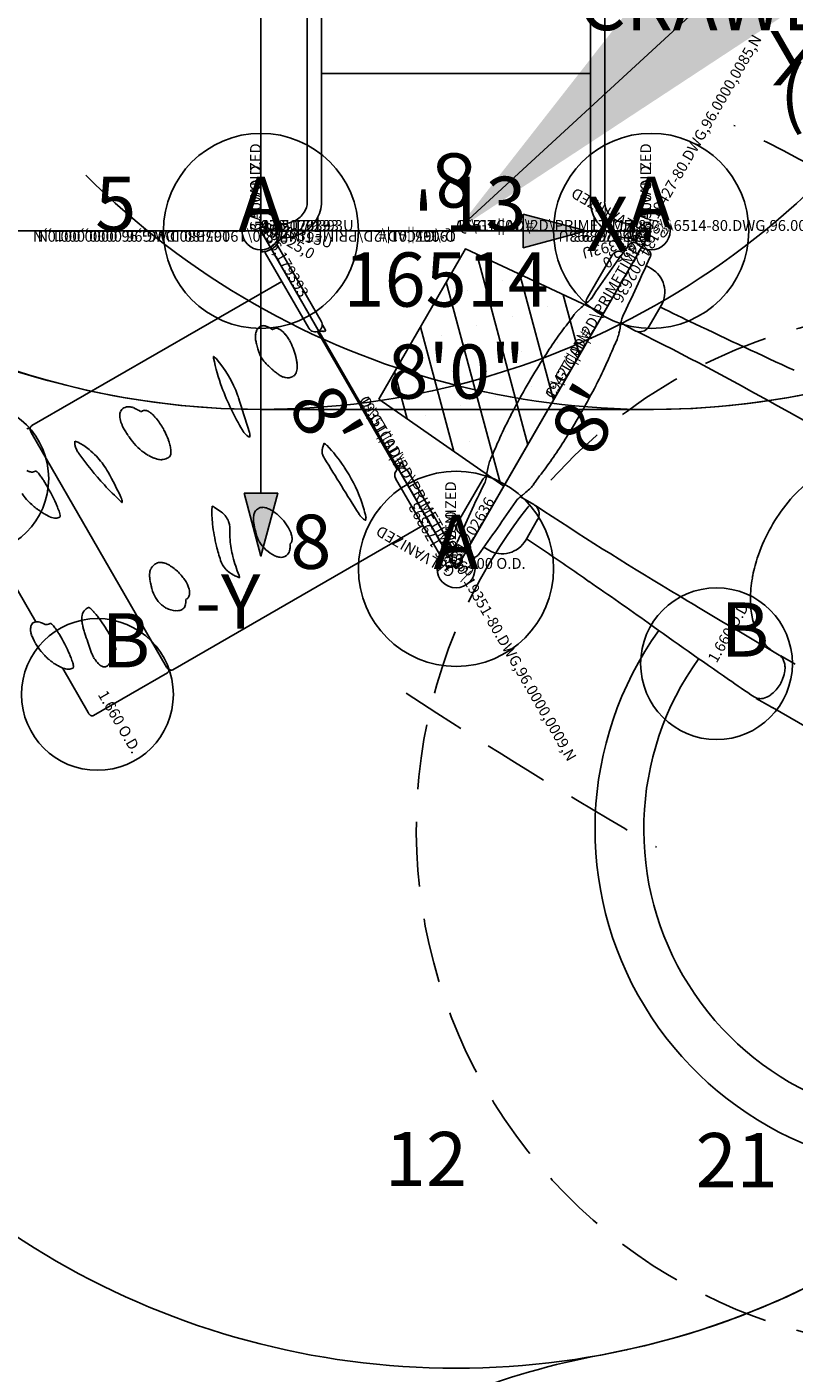
# Model space of a CAD drawing. Extents: x 0 to 804, y 0 to 630.
# Drawn here: x 366 to 437, y 137 to 261 of the extents above; entities that cross this region are included whole.
import ezdxf
from ezdxf.enums import TextEntityAlignment as Align

# ---------------------------------------------------------------- set-up
doc = ezdxf.new("R2010")
doc.units = 0
doc.header["$LTSCALE"] = 12
doc.header["$MEASUREMENT"] = 0
doc.linetypes.add('0', pattern=[0])
doc.linetypes.add('HIDDENX2', pattern=[0.75, 0.5, -0.25])
doc.layers.get('0').update_dxf_attribs({"linetype": 'CONTINUOUS'})
for name, color, linetype in [('1', 7, 'CONTINUOUS'), ('114', 30, 'CONTINUOUS'), ('13', 7, 'CONTINUOUS'), ('16', 7, 'CONTINUOUS'), ('200', 1, 'CONTINUOUS'), ('241', 2, 'CONTINUOUS'), ('28', 7, 'CONTINUOUS'), ('29', 4, 'CONTINUOUS'), ('30', 4, 'CONTINUOUS'), ('32', 6, 'CONTINUOUS'), ('34', 7, 'CONTINUOUS'), ('36', 7, 'CONTINUOUS'), ('4', 2, 'CONTINUOUS'), ('41', 7, 'CONTINUOUS'), ('8', 7, 'CONTINUOUS'), ('9', 20, 'CONTINUOUS'), ('90', 7, 'CONTINUOUS'), ('92', 2, 'CONTINUOUS'), ('93', 3, 'CONTINUOUS')]:
    doc.layers.add(name, color=color, linetype=linetype)
doc.styles.add('NORMAL', font='romans.shx')
doc.styles.get("Standard").update_dxf_attribs({"font": 'romans.shx'})
doc.dimstyles.get("Standard").update_dxf_attribs({"dimscale": 60, "dimtxt": 0.0833, "dimasz": 0.0833, "dimexe": 0.0833, "dimexo": 0.04, "dimgap": 0.09, "dimtad": 0, "dimtih": 1, "dimtoh": 1, "dimdec": 4, "dimzin": 1, "dimtxsty": 'STANDARD', "dimcen": 0.09, "dimclrt": 150, "dimazin": 3, "dimtfac": 1, "dimtdec": 0, "dimtofl": 0, "dimtmove": 0, "dimatfit": 3, "dimtolj": 1, "dimtzin": 0})

# ---------------------------------------------------------------- blocks, each defined once
blk = doc.blocks.new('UCS_ICON')
h = blk.add_hatch(color=256)
h.paths.add_polyline_path([(24.2, 1.55), (24.2, -1.55), (30, 0)])
h.paths.add_polyline_path([(-1.55, 24.2), (1.55, 24.2), (0, 30)])
h = blk.add_hatch(color=256)
h.paths.add_polyline_path([(-24.2, -1.55), (-24.2, 1.55), (-30, 0)])
h.paths.add_polyline_path([(1.55, -24.2), (-1.55, -24.2), (0, -30)])
for points in [[(-1.55, 24.2), (1.55, 24.2), (0, 30)], [(-24.2, 1.55), (-24.2, -1.55), (-30, 0)], [(24.2, 1.55), (24.2, -1.55), (30, 0)], [(-1.55, -24.2), (1.55, -24.2), (0, -30)]]:
    blk.add_lwpolyline(points, close=True)
for points in [[(24.2, 0), (0, 0), (0, 24.2)], [(-24.2, 0), (0, 0), (0, -24.2)]]:
    blk.add_lwpolyline(points)
at = {"char_height": 5, "style": 'NORMAL'}
for s, insert, attachment_point in [('Y', (0, 30), 8), ('-X', (-30, 0), 6), ('X', (30, 0), 4), ('-Y', (-3.05, -31.7), 2)]:
    blk.add_mtext(s, dxfattribs=dict(at, insert=insert, attachment_point=attachment_point))

msp = doc.modelspace()

# ---------------------------------------------------------------- hatches: boundary and pattern name
at = {"layer": '92'}
h = msp.add_hatch(dxfattribs=at)
h.set_pattern_fill('SACNCR', color=256, scale=36, angle=60, style=0)
h.set_pattern_definition([(105, (414.7383, 226.4974), (-3.26, -0.8735), []), (105, (415.9315, 228.564), (-3.26, -0.8735), [0, -3.375])])
h.paths.add_polyline_path([(398.61, 226.57), (410.14, 218.53), (419.34, 234.47), (406.61, 240.43)])

# ---------------------------------------------------------------- linework, layer by layer
at = {"layer": '1'}
for p, q in [((392.02, 244.76), (392.02, 296.69)), ((393.33, 244.76), (393.33, 296.69)), ((418.14, 244.76), (418.14, 296.69)), ((419.46, 244.76), (419.46, 296.69)), ((393.33, 256.62), (418.14, 256.62)), ((389.44, 243.01), (389.28, 242.92)), ((392.99, 243.35), (392.99, 242.09)), ((418.49, 243.35), (418.49, 242.09)), ((422.2, 242.92), (422.04, 243.01)), ((389.39, 241.07), (389.23, 241.17)), ((389.28, 241.25), (389.44, 241.16)), ((389.49, 242.09), (421.99, 242.09)), ((422.04, 241.16), (422.2, 241.25)), ((387.79, 240.34), (387.8, 240.15)), ((388.1, 240.18), (388.14, 240.08)), ((392.17, 233.1), (388.14, 240.08)), ((404.86, 212.42), (388.61, 240.57)), ((389.21, 240.82), (389.28, 240.74)), ((393.31, 233.76), (389.28, 240.74)), ((422.86, 240.57), (406.61, 212.42)), ((420.13, 239.84), (417.84, 235.87)), ((421.18, 240.1), (421.16, 240.11)), ((421.67, 240.78), (421.71, 240.83)), ((421.67, 240.78), (421.68, 240.78)), ((423.75, 238.61), (423.3, 238.88)), ((423.66, 239.7), (423.64, 239.64)), ((389.67, 237.43), (366.62, 224.12)), ((423.57, 233.29), (424.67, 235.2)), ((391.61, 234.07), (391.61, 234.07)), ((392.75, 234.73), (392.75, 234.73)), ((420.95, 233.62), (422.19, 232.9)), ((387.34, 232.87), (387.34, 232.87)), ((392.96, 232.8), (400.31, 220.07)), ((400.39, 220.17), (393.08, 232.83)), ((393.17, 232.84), (393.17, 232.84)), ((393.44, 233.37), (393.69, 232.94)), ((387.6, 230.79), (387.6, 230.79)), ((379.04, 201.85), (366.54, 223.5)), ((370.8, 221.78), (370.84, 221.69)), ((400.31, 220.07), (400.31, 220.07)), ((400.79, 220.64), (401.09, 220.12)), ((401.31, 219.9), (405.34, 212.91)), ((366.96, 206.03), (359.29, 219.31)), ((404.2, 212.26), (400.17, 219.24)), ((401.87, 218.92), (401.87, 218.92)), ((408.17, 219.12), (405.88, 215.16)), ((400.73, 218.27), (400.73, 218.27)), ((412.92, 216.84), (411.68, 217.55)), ((383.44, 216.6), (384.11, 216.14)), ((367.75, 216), (367.75, 216)), ((379.62, 201.6), (402.67, 214.91)), ((387.06, 215.42), (387.06, 215.42)), ((412.17, 213.55), (413.27, 215.45)), ((406.16, 214.13), (406.18, 214.12)), ((405.38, 212.81), (405.34, 212.91)), ((405.69, 212.66), (405.68, 212.84)), ((405.82, 213.3), (405.84, 213.35)), ((405.84, 213.34), (405.84, 213.35)), ((408.3, 212.9), (408.75, 212.63)), ((404.09, 211.92), (404.25, 211.82)), ((404.27, 212.17), (404.2, 212.26)), ((407.8, 212.22), (407.77, 212.17)), ((407.8, 212.22), (407.8, 212.21)), ((437.01, 202.12), (435.7, 202.87)), ((371.79, 197.66), (369.42, 201.77)), ((372.3, 197.38), (379.13, 201.32)), ((372.58, 202.34), (372.58, 202.34)), ((372.86, 202.05), (372.86, 202.05)), ((434.75, 198.2), (433.44, 198.96)), ((435.08, 198.03), (434.79, 198.19)), ((434.94, 198.11), (446.36, 191.51))]:
    msp.add_line(p, q, dxfattribs=at)
for centre, radius, start, end in [((390.21, 244.77), 1.8, 327.4855, 359.6983), ((390.21, 244.77), 3.12, 328.2931, 359.791), ((421.24, 244.77), 3.09, 180.0772, 207.9682), ((421.22, 244.77), 1.77, 180.0998, 202.3449), ((389.9, 244.98), 2.18, 295.8629, 327.3557), ((421.43, 244.86), 1.99, 202.5422, 228.4002), ((387.74, 242.09), 1.94, 331.4968, 28.5032), ((389.69, 245.34), 2.6, 267.1424, 296.4747), ((389.96, 244.93), 3.42, 305.3069, 328.3025), ((421.57, 244.97), 3.48, 208.3245, 241.0972), ((421.67, 245.11), 2.34, 228.0871, 246.0509), ((421.78, 245.33), 2.58, 245.8718, 259.6115), ((421.8, 245.44), 2.7, 259.5516, 272.4541), ((423.74, 242.09), 1.94, 151.4968, 208.5032), ((387.74, 242.09), 1.75, 311.9268, 327.2259), ((387.74, 242.09), 1.94, 313.5348, 328.4468), ((388.11, 241.85), 1.31, 327.0239, 328.7154), ((389.68, 245.41), 3.98, 268.3076, 288.0846), ((389.74, 245.23), 3.79, 288.0686, 305.4084), ((421.79, 245.35), 3.92, 240.9816, 271.8474), ((422.11, 240.53), 0.5, 43.7604, 138.9722), ((387.74, 242.09), 1.75, 271.5035, 287.9969), ((387.76, 241.6), 1.45, 271.5573, 273.0796), ((387.74, 242.09), 1.94, 272.8985, 286.6243), ((387.74, 242.09), 1.75, 288.0028, 311.9168), ((387.74, 242.09), 1.94, 286.6358, 313.5185), ((538.59, 154.99), 145.01, 143.7315, 146.1007), ((420.78, 239.46), 0.75, 60, 150), ((421.71, 240.75), 0.0487, 142.4731, 143.0601), ((421.69, 240.76), 0.0245, 143.1175, 143.6642), ((422.11, 240.53), 0.501, 138.9782, 143.6998), ((421.02, 241.36), 0.875, 323.4673, 324.399), ((421.27, 241.17), 0.558, 322.8152, 323.4785), ((421.85, 240.77), 0.143, 142.1028, 143.8331), ((421.8, 240.8), 0.0833, 139.0556, 143.3787), ((422.22, 240.5), 0.6, 143.9207, 144.5768), ((421.81, 240.79), 0.0987, 143.2909, 145.0526), ((423.74, 242.09), 1.75, 223.7605, 240.0001), ((423.74, 242.09), 1.75, 239.9999, 240.5343), ((423.74, 242.09), 1.75, 240.5342, 256.2389), ((423.2, 239.9), 0.5, 341.0279, 76.2395), ((423.2, 239.9), 0.5, 336.2932, 341.0286), ((424.48, 239.36), 0.894, 155.746, 156.569), ((424.16, 239.5), 0.537, 156.5784, 157.1886), ((423.6, 239.77), 0.0845, 336.6395, 340.9137), ((423.5, 239.81), 0.189, 335.8561, 336.6586), ((418.44, 242.09), 5.74, 335.6093, 335.6851), ((290.88, 298), 145.01, 333.8993, 336.2685), ((423.62, 239.65), 0.0218, 336.2929, 336.9162), ((423.58, 239.67), 0.0618, 337.3858, 337.4898), ((423.6, 239.66), 0.0444, 336.9072, 337.4156), ((422.5, 236.45), 2.5, 330, 60), ((425.56, 225.95), 12.28, 133.7307, 136.1601), ((423.78, 227.82), 9.69, 130.3001, 133.7942), ((422.19, 229.7), 7.23, 126.6485, 130.3056), ((418.49, 235.5), 0.75, 150, 187.1931), ((416.98, 236.71), 1.5, 306.5805, 326.0997), ((511.04, 409.19), 194.41, 243.5974, 244.6372), ((392.74, 233.43), 0.657, 210, 30), ((393.93, 233.62), 0.545, 189.4862, 197.4208), ((393.93, 249.94), 27.53, 322.4511, 323.3448), ((398.56, 246.53), 21.78, 323.2866, 325.7999), ((417.61, 233.58), 1.25, 136.091, 145.8575), ((413.78, 234.55), 7.23, 349.6944, 353.3515), ((422.46, 233.54), 1.5, 153.9005, 173.4195), ((830.25, 1079.82), 937.13, 244.56515, 245.18372), ((388.78, 232.34), 1.54, 171.2228, 178.7013), ((389.66, 232.33), 2.43, 179.0567, 189.3541), ((388.39, 232.39), 1.15, 157.7767, 170.9949), ((388.78, 232.25), 1.56, 156.5904, 158.2359), ((388.48, 232.39), 1.24, 149.2466, 157.0208), ((388.12, 232.6), 0.819, 137.5952, 149.0691), ((387.97, 232.74), 0.609, 111.2627, 137.7517), ((387.96, 232.75), 0.595, 89.8807, 110.8158), ((387.96, 232.58), 0.767, 78.1176, 89.8962), ((387.91, 232.32), 1.03, 69.3051, 78.2562), ((387.74, 231.87), 1.51, 60.4764, 69.3043), ((387.44, 231.31), 2.15, 58.1246, 60.7952), ((386.75, 230.21), 3.45, 56.0027, 58.098), ((448.56, 321.32), 106.65, 235.8438, 235.9171), ((388.97, 233.25), 0.313, 234.9218, 238.6191), ((388.76, 233.11), 0.14, 290.9615, 294.5319), ((388.77, 233.08), 0.105, 288.0272, 290.9651), ((388.74, 233.16), 0.19, 294.6598, 301.2365), ((389.05, 232.67), 0.391, 120.3777, 122.4024), ((388.72, 233.19), 0.224, 301.0767, 302.4132), ((397.03, 219.06), 16.16, 119.9823, 120.3744), ((389.14, 232.74), 0.377, 105.5695, 120.0689), ((389.15, 232.69), 0.421, 81.8329, 105.0328), ((389.12, 232.51), 0.609, 66.6677, 81.7982), ((388.98, 232.17), 0.976, 58.3884, 66.7421), ((388.61, 231.59), 1.66, 48.736, 58.0759), ((388.13, 231.05), 2.38, 38.8378, 48.5944), ((386.65, 229.87), 4.28, 29.7557, 38.7626), ((393.39, 230.97), 1.88, 102.7731, 104.831), ((393.31, 231.33), 1.52, 99.663, 102.8496), ((393.25, 231.68), 1.16, 96.3227, 99.6729), ((393.22, 231.93), 0.911, 93.1095, 96.3241), ((393.25, 231.01), 1.83, 87.1749, 92.5238), ((393.21, 230.09), 2.75, 85.5546, 87.2763), ((393.81, 233.58), 0.422, 197.479, 209.8498), ((393.07, 228.28), 4.56, 84.4894, 85.5129), ((391.28, 210.01), 22.93, 84.1499, 84.4183), ((393.62, 232.9), 0.083, 264.4806, 30), ((441.81, 213.23), 32.81, 142.5776, 145.9984), ((408.85, 235.6), 12.28, 343.8399, 346.2693), ((411.36, 234.99), 9.69, 346.2058, 349.6999), ((422.68, 233.78), 1, 240.5343, 304.3214), ((301.35, -11.67), 272.82, 60.5851, 63.6501), ((422.67, 233.81), 1.03, 303.8275, 329.9505), ((391.62, 232.64), 4.4, 189.1377, 194.1826), ((393.39, 233.1), 6.23, 194.283, 198.6768), ((391.72, 232.52), 4.47, 198.4781, 200.8925), ((385.31, 229.1), 5.82, 14.0372, 29.7571), ((457.33, 202.62), 51.6, 145.8698, 148.055), ((442.96, 221.26), 24.83, 155.2942, 157.6081), ((438.82, 223.14), 20.28, 154.1556, 155.234), ((419.44, 232.53), 1.25, 334.1425, 343.909), ((384.04, 230.5), 0.685, 179.6324, 184.5348), ((383.04, 229.95), 0.645, 55.187, 60.5417), ((384.23, 230.52), 0.876, 184.5275, 188.8481), ((384.36, 230.54), 1.01, 188.7722, 191.4799), ((401.55, 234.08), 18.56, 191.6352, 200.2613), ((382.86, 229.69), 0.957, 47.0622, 55.2131), ((382.64, 229.45), 1.29, 41.5831, 47.2543), ((375.73, 223.38), 10.48, 19.7884, 41.3313), ((394.14, 233.46), 7.06, 201.0635, 202.2525), ((390.55, 231.94), 3.17, 201.3994, 205.1377), ((389.85, 231.61), 2.39, 205.0723, 216.2316), ((390.95, 232.42), 3.76, 216.2843, 226.0859), ((386.24, 229.34), 4.86, 10.4074, 13.9387), ((387, 229.47), 4.09, 5.7167, 10.5446), ((388.15, 229.59), 2.93, 358.3269, 5.753), ((471.49, 193.75), 68.31, 148.023, 152.663), ((380.43, 247.63), 43.04, 332.676, 335.8101), ((392.99, 241.9), 29.23, 335.9723, 337.5074), ((393.63, 235.11), 7.55, 225.5747, 227.581), ((399.1, 241.11), 15.67, 227.6238, 229.0782), ((394.91, 236.24), 9.26, 228.9321, 230.5674), ((392.34, 233.1), 5.19, 230.4371, 234.064), ((390.96, 231.16), 2.81, 233.6873, 240.3608), ((390.44, 230.25), 1.77, 240.3566, 248.8489), ((390.24, 229.74), 1.21, 248.8456, 258.0477), ((390.19, 229.46), 0.929, 257.535, 301.8612), ((390.5, 228.98), 0.361, 300.8328, 301.9155), ((394.41, 222.71), 7.02, 121.735, 121.9667), ((392.91, 225.14), 4.17, 121.4032, 121.773), ((391.97, 226.68), 2.37, 120.7903, 121.4069), ((391.53, 227.42), 1.5, 119.8827, 120.7951), ((390.59, 229.06), 0.387, 300.1858, 319.0044), ((390.47, 229.16), 0.541, 318.8692, 330.6343), ((390.15, 229.34), 0.906, 330.7657, 344.8105), ((389.63, 229.49), 1.45, 344.5471, 354.5396), ((388.97, 229.56), 2.11, 354.1374, 358.2559), ((405.81, 235.63), 23.09, 200.2069, 211.1046), ((357.99, 259.24), 68.31, 328.023, 332.663), ((377, 223.87), 9.12, 17.9732, 19.5607), ((19.99, 108.1), 384.43, 17.4814, 17.9668), ((376.12, 225.03), 1.4, 171.6339, 186.3638), ((376.93, 225.12), 2.21, 186.3127, 201.1468), ((375.62, 225.09), 0.895, 159.1962, 171.0836), ((375.39, 225.18), 0.649, 117.5245, 159.0158), ((375.53, 224.91), 0.954, 86.7965, 117.4969), ((375.51, 224.57), 1.29, 70.7937, 86.9543), ((375.31, 223.95), 1.94, 63.2853, 71.043), ((374.75, 222.83), 3.19, 60.1118, 63.4191), ((371.67, 217.49), 9.36, 58.9236, 60.0319), ((377.75, 227.57), 2.41, 238.7, 241.7456), ((376.84, 225.86), 0.473, 241.7299, 248.2526), ((376.7, 225.53), 0.114, 248.4734, 259.1698), ((376.68, 225.5), 0.0801, 272.6784, 290.8893), ((376.65, 225.58), 0.166, 290.1769, 300.2892), ((376.93, 225.09), 0.395, 119.2039, 119.7795), ((373.56, 231.11), 6.51, 299.2042, 299.9807), ((377.02, 225.11), 0.423, 92.6569, 119.6546), ((377.03, 224.96), 0.575, 73.5631, 92.7403), ((376.97, 224.75), 0.793, 63.3022, 73.8282), ((376.76, 224.33), 1.26, 53.9981, 63.2985), ((376.21, 223.56), 2.21, 46.9213, 54.1093), ((375.44, 222.72), 3.35, 43.7032, 47.1317), ((374.56, 221.88), 4.56, 39.7492, 43.6993), ((449.05, 205.36), 43.04, 152.676, 155.8101), ((199.5, -201.98), 488.64, 60.9607, 61.1417), ((-38.07, -627.56), 976.04, 60.29909, 60.89514), ((366.26, 223.61), 0.26, 88.4434, 119.8885), ((366.26, 223.6), 0.273, 63.016, 88.1071), ((366.23, 223.55), 0.331, 47.4948, 62.8653), ((366.88, 223.81), 0.43, 165.7042, 181.2702), ((367.01, 223.81), 0.555, 181.5011, 197.1623), ((366.8, 223.83), 0.347, 141.9678, 165.33), ((367.17, 223.86), 0.721, 196.9217, 210.1056), ((366.77, 223.85), 0.314, 120.0228, 141.8224), ((377.92, 225.48), 3.26, 200.8525, 205.7166), ((379.22, 226.12), 4.72, 205.8253, 210.3215), ((382.25, 227.9), 8.23, 210.4147, 213.6051), ((373.17, 220.73), 6.37, 29.0453, 39.7223), ((372.68, 220.43), 6.94, 27.397, 29.1942), ((372.96, 220.57), 6.63, 19.7453, 27.4752), ((387.89, 224.81), 2.16, 210.9557, 219.6375), ((385.18, 223.11), 1.56, 9.3878, 17.663), ((371.06, 222.56), 0.492, 166.3471, 174.1955), ((371.27, 222.54), 0.7, 173.983, 180.6802), ((371.54, 222.54), 0.975, 180.4993, 186.0677), ((371.78, 222.56), 1.22, 185.9761, 190.9699), ((370.49, 222.36), 0.329, 73.2214, 73.5795), ((369.8, 220.06), 2.74, 65.4017, 73.3457), ((372.17, 222.64), 1.61, 190.973, 198.0022), ((369.39, 219.17), 3.71, 57.1458, 65.4129), ((384.33, 229.25), 10.71, 213.4136, 214.1858), ((382.27, 227.8), 8.19, 213.9612, 218.914), ((380.24, 226.16), 5.59, 218.8432, 239.1906), ((374.12, 221), 5.39, 14.5988, 19.6634), ((376.18, 221.51), 3.27, 7.1975, 14.9454), ((387.58, 224.56), 1.76, 219.6719, 227.2882), ((387.24, 224.19), 1.26, 227.2805, 235.2463), ((387.04, 223.89), 0.898, 235.2915, 241.6218), ((386.9, 223.64), 0.61, 241.5662, 251.0694), ((386.85, 223.5), 0.455, 251.6188, 253.762), ((385.66, 223.19), 1.07, 0.7225, 9.3356), ((386.08, 223.2), 0.653, 349.6705, 0.7719), ((386.39, 223.14), 0.338, 346.0924, 349.8282), ((396.16, 221.4), 2.8, 157.0565, 164.5525), ((393.38, 222.07), 0.46, 60.3227, 64.3153), ((393.24, 221.83), 0.742, 52.6503, 60.4079), ((393.04, 221.57), 1.06, 45.5477, 52.6636), ((392.91, 221.43), 1.25, 44.5501, 45.7381), ((436.48, 211.1), 29.23, 155.9723, 157.5074), ((372.15, 250.37), 51.6, 325.8698, 328.055), ((372.63, 222.79), 2.09, 198.0684, 208.889), ((372.77, 222.86), 2.25, 208.7456, 215.6305), ((396.22, 239.67), 31.1, 215.623, 222.5116), ((368.67, 218.03), 5.06, 50.5021, 57.2904), ((367.6, 216.73), 6.74, 42.6057, 50.5053), ((366.15, 215.39), 8.72, 32.1244, 42.6344), ((379.17, 224.34), 3.47, 239.1216, 247.4725), ((378.7, 223.21), 2.24, 247.3971, 256.6367), ((378.56, 222.19), 1.2, 272.2745, 296.3875), ((378.92, 221.46), 0.396, 296.4872, 300.5118), ((384.95, 211.23), 11.49, 120, 120.5229), ((379, 221.53), 0.416, 300.5255, 333.115), ((378.85, 221.6), 0.578, 333.1997, 347.9143), ((378.47, 221.68), 0.969, 347.9967, 357.9739), ((377.7, 221.7), 1.74, 358.2399, 7.1737), ((393.78, 221.77), 0.399, 169.6739, 176.0031), ((393.97, 221.76), 0.592, 175.929, 182.9439), ((394.24, 221.77), 0.861, 182.9593, 190.2539), ((396.74, 221.23), 3.41, 164.439, 169.6158), ((394.54, 221.82), 1.17, 190.1434, 196.3565), ((394.86, 221.91), 1.5, 196.3247, 203.8843), ((395.06, 222), 1.72, 203.7756, 211.7314), ((1554.17, 937.72), 1363.99, 211.69412, 211.94583), ((384.18, 212.92), 13.45, 33.3104, 44.3064), ((390.66, 229.86), 20.28, 334.1556, 335.234), ((386.51, 231.74), 24.83, 335.2942, 337.6081), ((387.66, 239.77), 32.81, 322.5776, 325.9984), ((368.73, 224.97), 5.61, 242.6932, 244.0164), ((366.99, 221.42), 1.66, 244.0243, 247.9364), ((366.73, 220.77), 0.95, 248.0952, 254.5078), ((366.63, 220.36), 0.533, 253.1289, 296.2127), ((366.6, 220.43), 0.602, 295.4271, 302.5395), ((366.95, 219.88), 0.0443, 95.3659, 122.3514), ((366.95, 219.87), 0.0617, 81.3906, 95.5557), ((366.95, 219.83), 0.101, 70.0694, 81.4155), ((366.93, 219.78), 0.149, 66.0654, 70.4722), ((366.91, 219.74), 0.195, 61.6627, 66.1012), ((366.88, 219.68), 0.261, 58.074, 61.7457), ((366.84, 219.61), 0.342, 55.0616, 58.1383), ((366.79, 219.53), 0.44, 51.6145, 55.147), ((366.53, 219.22), 0.843, 48.329, 51.3708), ((366.05, 218.72), 1.54, 40.9406, 47.2901), ((370.79, 218.29), 3.25, 28.0655, 32.312), ((378.55, 222.55), 1.57, 256.3964, 272.1589), ((383.14, 212.15), 14.74, 20.4305, 33.5754), ((400.74, 219.57), 0.657, 30, 210), ((399.12, 221.22), 1.65, 314.4305, 317.2156), ((399.45, 220.91), 1.2, 317.2143, 321.0755), ((399.67, 220.73), 0.92, 321.0991, 324.4763), ((399.34, 220.86), 1.26, 327.4477, 331.274), ((398.4, 221.38), 2.34, 331.1221, 332.3239), ((387.2, 227.26), 14.98, 332.3162, 333.295), ((368.58, 236.69), 35.86, 333.2007, 333.4031), ((400.72, 220.6), 0.083, 30, 153.6141), ((418.12, 218), 9.69, 166.2058, 169.6999), ((420.63, 217.4), 12.28, 163.8399, 166.2693), ((410.04, 220.47), 1.25, 154.1425, 163.909), ((364.62, 217.48), 3.43, 37.3096, 40.9243), ((361.87, 215.41), 6.87, 33.5723, 37.1377), ((358.34, 213.04), 11.12, 31.7287, 33.6592), ((353.2, 209.92), 17.13, 24.1073, 31.5723), ((393.09, 236.85), 26.89, 222.5952, 227.1217), ((320.32, 191.38), 60.45, 25.6329, 28.0657), ((538.6, 154.99), 145.03, 153.8994, 156.2683), ((408.82, 218.75), 0.75, 112.8069, 150), ((407.02, 219.45), 1.5, 333.901, 353.4191), ((415.69, 218.44), 7.23, 169.6944, 173.3515), ((411.87, 219.41), 1.25, 316.091, 325.8575), ((430.91, 206.47), 21.78, 143.2866, 145.7999), ((435.54, 203.05), 27.53, 142.4511, 143.3448), ((447.18, 208.13), 14.02, 130.1835, 141.8637), ((369.1, 219.99), 4.01, 212.3186, 231.0633), ((373.43, 216.86), 1.54, 16.258, 25.7831), ((412.49, 216.29), 1.5, 126.5809, 146.11), ((407.28, 223.3), 7.23, 306.6485, 310.3056), ((405.69, 225.17), 9.69, 310.3001, 313.7942), ((403.92, 227.05), 12.28, 313.7307, 316.1601), ((374.66, 225.52), 11.85, 225.7693, 227.0898), ((371.18, 221.75), 6.72, 226.9599, 228.4991), ((369.98, 220.37), 4.89, 228.3753, 234.2003), ((369.97, 220.41), 4.91, 234.5083, 238), ((375.98, 230.07), 16.29, 238.0905, 238.8967), ((362.44, 207.62), 9.92, 57.6501, 58.9073), ((360.02, 213), 9.65, 21.1912, 23.9798), ((363.51, 214.35), 5.91, 18.5393, 21.2058), ((366.14, 215.22), 3.14, 14.3818, 18.6502), ((375.5, 217.91), 1.04, 227.1466, 232.3485), ((375.37, 217.73), 0.822, 232.4029, 236.626), ((373.82, 216.97), 1.13, 8.1223, 16.2012), ((375.29, 217.62), 0.689, 236.7212, 240.3399), ((374.2, 217.03), 0.747, 359.7477, 8.109), ((393.62, 216.14), 10.4, 177.507, 186.0956), ((383.83, 216.57), 0.603, 171.4701, 176.1252), ((383.92, 216.56), 0.695, 176.0314, 177.2773), ((383.12, 216.28), 0.442, 67.7827, 73.9399), ((383.69, 216.59), 0.463, 166.2501, 171.5159), ((383.04, 216.07), 0.667, 60.0913, 67.8806), ((382.92, 215.86), 0.907, 55.4516, 60.3178), ((383.34, 215.04), 1.34, 44.9935, 55.1237), ((387.91, 215.75), 0.838, 126.0454, 157.7624), ((388.03, 215.59), 1.04, 114.7839, 126.252), ((387.83, 216.03), 0.553, 101.2578, 114.8864), ((387.87, 215.81), 0.774, 87.356, 101.1513), ((387.86, 215.4), 1.19, 74.992, 87.3802), ((387.65, 214.63), 1.99, 63.3341, 75.0584), ((387.09, 213.49), 3.26, 52.9473, 63.4917), ((385.53, 213.07), 12.18, 12.8926, 20.3114), ((290.87, 298.01), 145.03, 323.7317, 326.1007), ((412.43, 216), 0.971, 41.8832, 59.9398), ((629.24, 546.22), 394.07, 236.7302, 238.8646), ((412.38, 215.97), 1.03, 329.856, 41.4373), ((448.63, 206.94), 15.89, 141.704, 161.8653), ((376.18, 229.08), 15.56, 237.1836, 237.7295), ((371.26, 221.25), 6.31, 237.5493, 238.7704), ((369.42, 218.21), 2.76, 238.825, 241.2334), ((369.1, 217.63), 2.09, 241.0026, 247.5969), ((368.87, 217.04), 1.46, 247.4192, 258.0941), ((368.78, 216.63), 1.04, 258.0002, 272.0909), ((368.79, 216.42), 0.837, 271.9565, 297.8139), ((367.61, 215.61), 1.62, 10.7326, 14.2122), ((369.15, 215.73), 0.0534, 300.0874, 339.1271), ((368.33, 215.74), 0.89, 5.4881, 10.847), ((369.06, 215.77), 0.15, 338.4045, 357.3147), ((368.8, 215.78), 0.411, 356.4874, 5.7687), ((397.67, 216.56), 14.47, 186.0505, 194.2252), ((382.97, 214.66), 1.87, 36.7567, 45.1426), ((382.7, 214.45), 2.22, 21.775, 36.8637), ((383.21, 214.65), 1.67, 9.5281, 22.0949), ((383.84, 214.76), 1.03, 357.8265, 9.3215), ((388.73, 215.57), 1.67, 172.3937, 179.359), ((389.51, 215.56), 2.46, 179.3269, 183.1703), ((390.23, 215.6), 3.18, 183.2115, 185.2026), ((391.5, 215.74), 4.46, 185.5798, 189.8991), ((388.17, 215.65), 1.11, 157.9596, 172.7755), ((394.9, 216.35), 7.91, 190.0147, 196.8604), ((386.23, 212.34), 4.69, 31.502, 52.9604), ((398.57, 217.13), 2.13, 211.8828, 220.3619), ((398.25, 216.86), 1.71, 220.4031, 227.8931), ((397.95, 216.53), 1.27, 227.9658, 234.3618), ((397.76, 216.26), 0.935, 234.3633, 241.797), ((397.6, 215.96), 0.599, 241.8664, 251.1885), ((397.55, 215.83), 0.455, 247.5002, 253.7472), ((396.16, 215.5), 1.28, 4.7207, 12.8706), ((396.92, 215.51), 0.517, 346.398, 356.1478), ((396.58, 215.54), 0.853, 356.1127, 4.6524), ((406.53, 214.78), 0.75, 150, 240), ((392.54, 214.33), 7.68, 177.1271, 185.6951), ((391.33, 215.27), 4.18, 196.8908, 200.376), ((389.74, 214.68), 2.49, 200.2761, 203.8214), ((389.73, 214.7), 2.48, 204.3813, 210.2863), ((387.33, 213.03), 3.39, 22.6717, 31.3509), ((388.29, 213.43), 2.35, 14.6608, 22.6065), ((388.94, 213.61), 1.68, 6.8528, 14.5142), ((389.25, 213.65), 1.36, 3.5422, 6.4672), ((389.56, 213.67), 1.05, 357.1702, 3.6445), ((313.6, 65.03), 178.41, 55.8641, 56.4319), ((400.93, 217.33), 17.82, 194.0405, 198.4402), ((395.42, 214.61), 10.58, 185.6609, 194.067), ((390.53, 215.19), 3.43, 210.559, 244.0906), ((389.5, 212.85), 0.928, 319.9458, 349.2514), ((389.06, 212.93), 1.37, 349.2637, 5.1132), ((390.13, 213.54), 0.459, 308.2956, 328.5984), ((388.44, 212.89), 2, 4.6891, 8.4217), ((390.06, 213.59), 0.547, 328.5752, 341.7798), ((389.94, 213.63), 0.674, 341.6083, 350.071), ((389.76, 213.66), 0.854, 349.9926, 357.2871), ((405.74, 210.91), 1.94, 106.6358, 133.5185), ((405.74, 210.91), 1.75, 108.0028, 131.9168), ((405.74, 210.9), 1.94, 92.8985, 106.6243), ((405.74, 210.9), 1.75, 91.5139, 107.9871), ((405.72, 211.4), 1.45, 91.5573, 93.0796), ((406.27, 213.09), 0.5, 161.0279, 256.2395), ((404.18, 214), 1.79, 335.5501, 335.8939), ((405.95, 213.2), 0.158, 155.7628, 157.8372), ((405.07, 213.61), 0.81, 335.9235, 336.7929), ((405.3, 213.51), 0.559, 336.8626, 337.1842), ((405.86, 213.34), 0.0217, 156.2924, 156.9105), ((405.88, 213.34), 0.044, 156.9019, 157.408), ((405.9, 213.33), 0.0611, 157.3786, 157.4823), ((405.74, 210.91), 1.75, 60.544, 76.2295), ((405.74, 210.91), 1.75, 59.9999, 60.5343), ((405.74, 210.91), 1.75, 59.4656, 60.0002), ((405.74, 210.91), 1.75, 43.758, 59.469), ((410, 214.8), 2.5, 239.9999, 330.0001), ((64.52, -298.5), 619.08, 55.17828, 55.6629), ((378.45, 210.52), 0.943, 126.4954, 158.6156), ((378.63, 210.29), 1.24, 119.2772, 127.1073), ((372.56, 221.43), 11.45, 298.5579, 298.7692), ((378.27, 210.95), 0.488, 118.5969, 119.6471), ((376.25, 214.71), 3.78, 298.7628, 299.3427), ((377.2, 213.03), 1.85, 299.3784, 300.0974), ((378.38, 210.98), 0.518, 111.9349, 119.9692), ((378.44, 210.83), 0.674, 96.1232, 111.5), ((378.47, 210.55), 0.953, 81.0937, 96.0164), ((378.39, 210), 1.51, 74.6794, 81.4562), ((378.25, 209.52), 2.01, 62.5737, 74.5838), ((377.49, 208.05), 3.66, 46.0368, 62.586), ((386.32, 212.47), 2.43, 198.7536, 220.1315), ((398.41, 215.33), 13.65, 193.9526, 201.6755), ((389.75, 213.57), 1.63, 244.0077, 250.7971), ((389.59, 213.07), 1.1, 250.0533, 270.0917), ((389.6, 212.78), 0.81, 269.9591, 319.3665), ((405.74, 210.91), 1.94, 133.5348, 148.4468), ((405.37, 211.14), 1.31, 147.0239, 148.7154), ((405.74, 210.91), 1.75, 131.9268, 147.2259), ((407.36, 212.47), 0.5, 223.7606, 318.972), ((407.5, 212.32), 0.306, 323.3722, 324.3601), ((407.68, 212.19), 0.0828, 319.0419, 323.4081), ((408.41, 211.67), 0.818, 143.4033, 144.1311), ((409.35, 211.01), 1.96, 144.3072, 144.5241), ((408.18, 211.84), 0.531, 142.8085, 143.4244), ((407.76, 212.25), 0.0492, 322.4654, 323.0544), ((407.78, 212.23), 0.0246, 323.1125, 323.663), ((446.67, 207.63), 13.82, 162.0562, 169.8411), ((379.78, 210.3), 2.31, 176.6854, 182.886), ((378.86, 210.37), 1.39, 158.8718, 177.2207), ((380.75, 210.36), 3.28, 183.0237, 188.9485), ((377.06, 207.49), 4.36, 33.7424, 47.065), ((377.83, 207.99), 3.46, 25.2466, 34.0086), ((385.92, 212.13), 1.9, 220.2255, 228.175), ((385.66, 211.86), 1.53, 228.4039, 232.2264), ((387.08, 213.68), 3.83, 232.171, 239.6109), ((386.55, 212.77), 2.78, 239.6063, 247.9222), ((386.26, 212.07), 2.02, 248.0572, 256.2533), ((384.78, 209.92), 1.02, 15.5351, 21.5844), ((384.99, 209.98), 0.797, 9.5084, 15.5335), ((444, 208.1), 11.1, 169.8322, 179.9632), ((383.45, 210.78), 6.01, 188.9688, 193.0319), ((385.41, 211.16), 8, 192.5069, 194.9278), ((381.97, 210.25), 4.45, 194.9631, 198.2125), ((380.44, 209.73), 2.83, 197.997, 233.4212), ((378.62, 208.35), 2.58, 17.2354, 25.3395), ((379.37, 208.59), 1.8, 10.7461, 17.2191), ((379.87, 208.68), 1.29, 2.5774, 10.939), ((380.19, 208.69), 0.967, 349.2639, 2.6478), ((-4.24, -399.53), 741.29, 54.76222, 55.27516), ((678.17, 627.12), 488.61, 238.8585, 239.2165), ((380.05, 209.18), 2.16, 232.9622, 241.2848), ((380.17, 207.7), 0.616, 298.8406, 334.5818), ((379.95, 207.8), 0.859, 334.6015, 348.8872), ((379.45, 207.9), 1.37, 349.0834, 2.1067), ((366.24, 233.52), 29.3, 299.8091, 299.9962), ((358.28, 206.14), 22.61, 4.8627, 4.9491), ((378.48, 207.88), 2.34, 1.6042, 4.295), ((380.67, 208.54), 0.463, 299.3731, 338.289), ((380.44, 208.64), 0.711, 337.516, 349.4122), ((441.5, 208.12), 8.6, 180.0313, 189.8259), ((372.62, 206.34), 1.4, 168.6262, 179.5929), ((373.45, 206.34), 2.24, 179.618, 186.5159), ((372.17, 206.44), 0.949, 131.2588, 169), ((372.33, 206.27), 1.18, 121.246, 131.6753), ((369.7, 211.02), 4.25, 298.3708, 299.9916), ((371.74, 207.24), 0.0403, 118.3702, 121.6545), ((371.85, 207.3), 0.0441, 91.8476, 119.5236), ((371.85, 207.26), 0.0797, 74.1354, 92.4234), ((371.83, 207.18), 0.166, 64.1242, 75.0547), ((371.76, 207.04), 0.323, 57.8379, 64.6647), ((371.65, 206.85), 0.537, 55.0303, 58.1673), ((371.46, 206.58), 0.87, 50.4458, 54.8789), ((371.07, 206.11), 1.49, 47.5307, 50.5199), ((370.42, 205.39), 2.45, 44.439, 47.5359), ((369.01, 204.01), 4.42, 41.223, 44.4901), ((366.95, 202.2), 7.16, 37.9787, 41.2377), ((364.3, 200.1), 10.55, 35.9543, 38.0999), ((359.39, 196.58), 16.59, 29.3953, 35.8535), ((379.99, 209.08), 2.04, 241.4716, 267.2072), ((379.96, 208.5), 1.45, 267.258, 277.032), ((380.01, 208.1), 1.05, 277.0047, 288.7779), ((380.09, 207.84), 0.775, 288.9009, 299.2728), ((955.51, 1092.45), 1030.32, 239.21052, 239.69122), ((439.53, 207.77), 6.6, 189.8338, 201.5195), ((366.95, 205.32), 0.465, 164.7054, 175.3668), ((367.11, 205.31), 0.628, 175.3822, 186.0101), ((368.96, 205.49), 2.49, 185.6779, 188.5045), ((367.44, 205.33), 0.952, 174.2081, 176.9927), ((382.69, 203.65), 16.29, 173.3146, 173.7418), ((366.88, 205.34), 0.396, 163.4021, 164.3941), ((367.88, 205.33), 1.39, 188.536, 193.7556), ((367.34, 205.42), 0.844, 162.8339, 171.4171), ((368.3, 205.44), 1.83, 194.0676, 200.2306), ((367.03, 205.52), 0.51, 140.9878, 163.1422), ((367.01, 205.53), 0.496, 116.9084, 140.0428), ((367.08, 205.39), 0.642, 85.4796, 116.9176), ((367.07, 205.21), 0.827, 71.0943, 85.8785), ((366.95, 204.81), 1.24, 67.3064, 71.6723), ((366.61, 204.01), 2.11, 64.8117, 67.2938), ((381.34, 234.83), 32.04, 244.4247, 244.7064), ((368.25, 207.14), 1.42, 244.7715, 249.9689), ((368.03, 206.52), 0.759, 249.9537, 261.1446), ((367.99, 206.23), 0.464, 260.7882, 290.457), ((367.96, 206.32), 0.562, 289.9951, 305.9848), ((368.32, 205.83), 0.0488, 95.0487, 126.1513), ((368.32, 205.8), 0.0721, 78.85, 95.1188), ((368.31, 205.76), 0.118, 68.7349, 79.1373), ((368.28, 205.68), 0.198, 60.2854, 68.8261), ((368.23, 205.6), 0.298, 56.4795, 60.6103), ((368.16, 205.49), 0.425, 52.6692, 56.5722), ((368.06, 205.35), 0.597, 49.6324, 52.7594), ((367.92, 205.19), 0.808, 47.1259, 49.6962), ((367.77, 205.03), 1.03, 44.9803, 47.2032), ((367.32, 204.58), 1.67, 43.0135, 44.9033), ((366.63, 203.96), 2.59, 38.194, 42.5204), ((364.14, 202.04), 5.74, 33.0207, 37.9077), ((360.49, 199.62), 10.12, 31.2037, 33.2631), ((375.26, 206.55), 4.06, 186.6236, 192.5795), ((377.39, 207.02), 6.24, 192.5409, 195.4434), ((382.37, 208.41), 11.41, 195.5124, 197.6561), ((384.37, 209.1), 13.53, 197.8491, 201.4791), ((450.05, 186.89), 31.49, 144.3826, 277.9897), ((876.77, 842.38), 781.39, 234.54037, 235.20506), ((438.55, 207.42), 5.57, 201.8218, 206.1549), ((437.86, 207.07), 4.79, 206.0281, 218.5901), ((369.81, 206.01), 3.45, 200.4476, 203.7897), ((376.02, 208.77), 10.24, 203.8659, 206.0516), ((372.22, 206.91), 6, 206.0573, 208.5949), ((370.56, 206), 4.12, 208.5612, 221.3314), ((356.03, 196.97), 15.31, 23.1682, 31.0507), ((382.07, 206.95), 10.66, 195.2567, 199.3706), ((365.46, 200.03), 9.6, 26.9807, 29.2083), ((368.76, 201.71), 5.91, 23.6574, 26.9611), ((370.84, 202.64), 3.63, 18.9379, 23.5443), ((372.48, 203.2), 1.9, 13.0853, 18.9169), ((437.3, 206.63), 4.07, 218.6481, 234.4838), ((375.84, 210.53), 11.07, 220.8956, 222.0444), ((374.53, 209.3), 9.28, 221.8243, 224.1675), ((371.49, 206.33), 5.03, 224.0988, 228.6735), ((370.69, 205.43), 3.82, 228.6736, 236.4166), ((361.89, 199.5), 8.92, 20.261, 23.0318), ((364.84, 200.58), 5.78, 17.7661, 20.277), ((376.72, 205.07), 4.99, 199.3736, 204.0536), ((375.55, 204.55), 3.71, 204.0672, 209.0987), ((374.61, 204.02), 2.63, 208.9953, 219.6148), ((372.69, 202.67), 1.18, 341.9284, 355.8132), ((370.25, 202.91), 3.64, 354.7643, 356.7845), ((377.09, 202.54), 3.21, 174.6207, 176.8844), ((374.79, 202.76), 0.907, 166.7613, 174.8465), ((374.46, 202.84), 0.559, 135.5769, 167.1602), ((374.59, 202.7), 0.757, 119.2873, 135.0644), ((385.02, 184.86), 21.42, 120, 120.285), ((374.2, 203.39), 0.0404, 299.6455, 300.2806), ((374.28, 203.46), 0.0581, 317.3749, 342.5968), ((374.29, 203.45), 0.0435, 300.7162, 315.3736), ((373.47, 203.43), 0.878, 6.9256, 12.7685), ((373.97, 203.49), 0.376, 356.5525, 6.9195), ((374.21, 203.48), 0.137, 342.0837, 356.112), ((450.05, 186.89), 26.99, 144.3202, 280.0004), ((435.04, 202.1), 0.99, 26.7156, 59.1527), ((434.71, 201.92), 1.36, 11.7938, 27.3778), ((372.77, 208.73), 7.73, 237.0765, 239.8284), ((373.4, 209.51), 8.71, 238.8343, 240.115), ((370.91, 205.16), 3.71, 240.005, 243.9653), ((370.28, 203.85), 2.25, 243.8442, 250.5773), ((370.05, 203.19), 1.55, 250.5513, 256.9029), ((369.96, 202.81), 1.16, 256.4767, 271.6245), ((369.97, 202.54), 0.894, 271.7202, 299.3132), ((367.12, 201.31), 3.39, 14.1289, 17.8388), ((368.75, 201.72), 1.71, 9.5763, 14.2133), ((370.38, 201.81), 0.0583, 301.1603, 335.0653), ((369.67, 201.86), 0.773, 1.8744, 10.1247), ((370.3, 201.85), 0.14, 334.6704, 352.8885), ((370.1, 201.88), 0.34, 352.2915, 2.0061), ((374.16, 203.61), 2.02, 218.872, 224.6275), ((374.29, 203.75), 2.22, 224.7336, 228.0532), ((375.58, 205.17), 4.13, 228.0156, 228.9933), ((373.6, 202.9), 1.12, 228.8598, 232.3162), ((373.43, 202.67), 0.833, 231.9501, 243.3171), ((373.32, 202.44), 0.582, 243.2359, 256.0635), ((373.28, 202.29), 0.427, 255.737, 294.2845), ((373.19, 202.5), 0.66, 294.2582, 342.1651), ((379.66, 202.2), 0.717, 209.8524, 221.6227), ((379.58, 202.13), 0.603, 221.4916, 232.1415), ((379, 201.55), 0.261, 300.1459, 351.7351), ((379.5, 202.02), 0.468, 231.9001, 245.2512), ((378.84, 201.53), 0.425, 10.7778, 12.0411), ((378.93, 201.55), 0.327, 1.0546, 11.0113), ((378.99, 201.55), 0.272, 351.0768, 1.5694), ((379.46, 201.94), 0.376, 244.9583, 264.1827), ((379.46, 201.88), 0.321, 264.004, 299.801), ((432.93, 201.93), 3.17, 336.0339, 349.5138), ((434.23, 201.81), 1.86, 1.0065, 12.0577), ((433.65, 201.8), 2.44, 349.4551, 1.0183), ((565.11, 394.64), 235.86, 235.3107, 236.0058), ((432.62, 202.05), 3.51, 316.6376, 336.3151), ((433.77, 199.9), 0.967, 236.5516, 269.4029), ((433.77, 200.35), 1.42, 269.6228, 294.8784), ((433.47, 201.09), 2.22, 294.022, 306.2333), ((433.08, 201.63), 2.88, 306.2359, 316.4849), ((373.24, 198.5), 1.67, 209.9946, 211.9667), ((373.04, 198.37), 1.43, 211.8948, 215.2433), ((372.66, 198.1), 0.968, 215.059, 220.511), ((372.32, 197.8), 0.512, 220.364, 227.9243), ((372.2, 197.67), 0.334, 227.3901, 241.7701), ((372.17, 197.6), 0.263, 241.403, 299.693)]:
    msp.add_arc(centre, radius, start, end, dxfattribs=at)
msp.add_ellipse((435.88, 200.16), major_axis=(1.13, 1.96), ratio=0.622515, start_param=3.141593, end_param=3.169373, dxfattribs=at)
at = {"layer": '200'}
for p, q in [((387.74, 242.09), (423.74, 242.09)), ((387.74, 242.09), (405.74, 210.91)), ((387.74, 242.09), (423.74, 242.09)), ((405.74, 210.91), (387.74, 242.09)), ((423.74, 242.09), (405.74, 210.91)), ((405.74, 210.91), (423.74, 242.09))]:
    msp.add_line(p, q, dxfattribs=at)
at = {"layer": '200', "extrusion": (3.67394e-16, 1, 0)}
msp.add_line((387.74, 242.09), (423.74, 242.09), dxfattribs=at)
at = {"layer": '36'}
for centre in [(387.74, 242.09), (423.74, 242.09), (405.74, 210.91)]:
    msp.add_circle(centre, 1.75, dxfattribs=at)
at = {"layer": '4', "color": 2, "linetype": 'HIDDENX2'}
for points in [[(455.21, 238.91, 0.01406), (431.38, 251.82)], [(401.14, 199.44, 0.013758), (424.23, 185.24, 0.013758)]]:
    msp.add_lwpolyline(points, format="xyb", dxfattribs=at)
msp.add_lwpolyline([(459.08, 139.74, 0.712302), (475.82, 227.01), (469.42, 230.65, 0.368346), (409.84, 213.07, 0.661235)], format="xyb", close=True, dxfattribs=at)
at = {"layer": '9', "color": 4}
for centre, radius in [((387.74, 242.09), 9), ((423.74, 242.09), 9), ((405.74, 210.91), 9), ((429.77, 202.16), 7)]:
    msp.add_circle(centre, radius, dxfattribs=at)
at = {"layer": '9', "color": 4, "linetype": '0'}
for centre in [(361.16, 219.24), (372.66, 199.32)]:
    msp.add_circle(centre, 7, dxfattribs=at)
at = {"layer": '90', "color": 6}
for points in [[(439.89, 247.22, -0.274759), (366.85, 228.64, 0.071916), (346.46, 231.58), (313.34, 231.58, -0.061707), (281.83, 235.68, -0.182995), (239.12, 265.69, -0.065574), (228.34, 287.16), (223.24, 287.16), (223.24, 347.57), (228.34, 347.57, -0.065574), (239.12, 369.04, -0.182995), (281.83, 399.05, -0.061707), (313.34, 403.15), (346.46, 403.15, 0.071916), (366.85, 406.1, -0.274759), (439.89, 387.51)], [(423.74, 225.62, 0.414214), (497.49, 299.37), (497.49, 335.37, 0.414214), (423.74, 409.12), (387.74, 409.12, 0.414214), (313.99, 335.37), (313.99, 299.37, 0.414214), (387.74, 225.62), (423.74, 225.62)], [(371.59, 247.22, 0.269722), (443.3, 228.26, -0.07989), (466.02, 230.74, 0.007633), (468.59, 230.65, -0.006413), (470.44, 230.59, 0.014732), (475.37, 230.51, 0.013824), (480.17, 230.7, -0.077795), (502.3, 228.22, 0.269266), (573.89, 247.22), (573.89, 387.51, 0.289794), (496.94, 404.82, -0.173135), (448.53, 404.82, 0.289794), (371.59, 387.51)], [(406.83, 313.32, 0.288937), (331.69, 290.02, -0.047944), (321.77, 280.45, 0.058589), (309.87, 268.47, 0.118752), (295.79, 237.65, 0.062102), (294.57, 219.77, 0.06101), (297.68, 202.4, 0.056089), (304.19, 187.5), (316.69, 165.85, 0.050196), (325.2, 154.03, 0.045456), (334.78, 144.99, 0.057048), (348.83, 136.36, 0.083298), (371.9, 129.96, 0.120622), (405.98, 134.6, -0.047944), (419.22, 138.4, 0.288938), (476.98, 191.82)], [(475.89, 189.94, 0.669076), (423.56, 315.84, -0.021849), (417.27, 316.09, 0.024076), (404.2, 316.58, 0.021112), (394.46, 316.12, -0.022767), (387.91, 315.84, 0.66903), (335.59, 189.94, 0.66903)]]:
    msp.add_lwpolyline(points, format="xyb", dxfattribs=at)
msp.add_lwpolyline([(387.74, 315.84, 0.57735), (323.87, 205.21), (341.87, 174.03, 0.57735), (469.61, 174.03), (487.61, 205.21, 0.57735), (423.74, 315.84)], format="xyb", close=True, dxfattribs=at)
at = {"layer": '92'}
msp.add_lwpolyline([(398.61, 226.57), (410.14, 218.53), (419.34, 234.47), (406.61, 240.43)], close=True, dxfattribs=at)

# ---------------------------------------------------------------- block references
at = {"layer": '9'}
msp.add_blockref('UCS_ICON', (387.74, 242.09), dxfattribs=at)

# ---------------------------------------------------------------- texts
at = {"layer": '114', "style": 'NORMAL'}
for rotation, p in [(90, (387.74, 242.09)), (90, (423.74, 242.09)), (150, (423.74, 242.09)), (90, (405.74, 210.91)), (150, (405.74, 210.91))]:
    msp.add_text('GALVANIZED', height=1, rotation=rotation, dxfattribs=at).set_placement(p)
at = {"layer": '13', "style": 'NORMAL'}
msp.add_text('16514', height=5, dxfattribs=at).set_placement((404.83, 235.1), align=Align.CENTER)
at = {"layer": '16', "style": 'NORMAL'}
msp.add_text('8\'0"', height=5, dxfattribs=at).set_placement((405.77, 226.61), align=Align.CENTER)
at = {"layer": '241', "color": 2}
for s, rotation, p in [('19007||01|#', 180, (405.74, 242.09)), ('19165||01|#', 180, (405.74, 242.09)), ('19427||01|#', 60, (414.74, 226.5)), ('19351||01|#', 300, (396.74, 226.5))]:
    msp.add_text(s, height=1, rotation=rotation, dxfattribs=at).set_placement(p)
msp.add_text('16514||01|#', height=1, dxfattribs=at).set_placement((405.74, 242.09))
at = {"layer": '28', "color": 4, "style": 'NORMAL'}
for s in ['43,202633', '97.5,179393U', '136,179393']:
    msp.add_text(s, height=1, dxfattribs=at).set_placement((387.74, 242.09))
for s, rotation, p in [('136,179393', 300, (387.74, 242.09)), ('1,179393U', 346, (387.74, 242.09)), ('97.5,179393U', 180, (423.74, 242.09)), ('136,179393', 180, (423.74, 242.09)), ('43,202633', 180, (423.74, 242.09)), ('1,179393U', 194, (423.74, 242.09)), ('134,202636', 240, (423.74, 242.09)), ('134,202636', 60, (405.74, 210.91)), ('136,179393', 120, (405.74, 210.91))]:
    msp.add_text(s, height=1, rotation=rotation, dxfattribs=at).set_placement(p)
at = {"layer": '29', "color": 4, "style": 'NORMAL'}
for rotation, p in [(330, (387.74, 242.09)), (210, (423.74, 242.09)), (90, (405.74, 210.91))]:
    msp.add_text('94.625,0', height=1, rotation=rotation, dxfattribs=at).set_placement(p)
at = {"layer": '30', "color": 4, "style": 'NORMAL'}
msp.add_text('138,C,147677', height=0.2, dxfattribs=at).set_placement((387.74, 242.09))
for rotation, p in [(180, (423.74, 242.09)), (60, (405.74, 210.91))]:
    msp.add_text('138,C,147677', height=0.2, rotation=rotation, dxfattribs=at).set_placement(p)
at = {"layer": '32', "style": 'NORMAL'}
for s, rotation, p in [('3.500 O.D.', 90, (387.74, 242.09)), ('3.500 O.D.', 90, (423.74, 242.09)), ('1.660 O.D.', 60, (429.77, 202.16)), ('1.660 O.D.', 300, (372.66, 199.32))]:
    msp.add_text(s, height=1, rotation=rotation, dxfattribs=at).set_placement(p)
msp.add_text('3.500 O.D.', height=1, dxfattribs=at).set_placement((405.74, 210.91))
at = {"layer": '34'}
for s, rotation, p in [('C:\\GTCAD\\2D\\PRIMETIME\\8-0\\19427-80.DWG,96.0000,0085,N', 60, (414.74, 226.5)), ('Q:\\GTCAD\\2D\\PRIMETIME\\8-0\\19165B80.DWG,96.0000,0010,N', 180, (405.74, 242.09)), ('Q:\\GTCAD\\2D\\PRIMETIME\\8-0\\19007-80.DWG,96.0000,0001,N', 180, (405.74, 242.09)), ('Q:\\GTCAD\\2D\\PRIMETIME\\8-0\\19351-80.DWG,96.0000,0009,N', 300, (396.74, 226.5))]:
    msp.add_text(s, height=1, rotation=rotation, dxfattribs=at).set_placement(p)
msp.add_text('Q:\\GTCAD\\2D\\PRIMETIME\\8-0\\16514-80.DWG,96.0000,0030,N', height=1, dxfattribs=at).set_placement((405.74, 242.09))
at = {"layer": '4', "style": 'NORMAL'}
msp.add_text("BELOW 8' DECK", height=5, rotation=180, dxfattribs=at).set_placement((459.45, 258.68), align=Align.MIDDLE)
msp.add_text("8'", height=5, rotation=180, dxfattribs=at).set_placement((404.62, 249.23), align=Align.CENTER)
at = {"layer": '4', "color": 2, "style": 'NORMAL'}
for rotation, p in [(300, (391.54, 223.5)), (60, (419.93, 223.5))]:
    msp.add_text("8'", height=5, rotation=rotation, dxfattribs=at).set_placement(p, align=Align.CENTER)
at = {"layer": '41'}
for s, rotation, p in [('19007||01|#', 180, (405.74, 242.09)), ('19165||01|#', 180, (405.74, 242.09)), ('19427||01|#', 60, (414.74, 226.5)), ('19351||01|#', 300, (396.74, 226.5))]:
    msp.add_text(s, height=1, rotation=rotation, dxfattribs=at).set_placement(p)
msp.add_text('16514||01|#', height=1, dxfattribs=at).set_placement((405.74, 242.09))
at = {"layer": '8', "insert": (449.55, 250.71), "char_height": 5, "width": 66.0856, "attachment_point": 8, "style": 'NORMAL'}
msp.add_mtext('CRAWL THRU PANEL\\P(BELOW)', dxfattribs=at)
at = {"layer": '9', "color": 7}
for s, p in [('13', (412.24, 242.09)), ('5', (376.24, 242.09)), ('8', (394.24, 210.91)), ('12', (406.75, 153.96)), ('21', (435.41, 153.86))]:
    msp.add_text(s, height=5, dxfattribs=at).set_placement(p, align=Align.RIGHT)
at = {"layer": '9', "color": 4, "style": 'NORMAL'}
for s, p in [('A', (387.74, 242.09)), ('A', (423.74, 242.09)), ('A', (405.74, 210.91)), ('B', (375.28, 201.82))]:
    msp.add_text(s, height=5, dxfattribs=at).set_placement(p, align=Align.CENTER)
msp.add_text('B', height=5, dxfattribs=at).set_placement((432.39, 204.66), align=Align.MIDDLE)
at = {"layer": '93', "style": 'NORMAL'}
for p in [(387.74, 242.09), (423.74, 242.09), (405.74, 210.91)]:
    msp.add_text('60', height=1, rotation=330, dxfattribs=at).set_placement(p)

# ---------------------------------------------------------------- leaders
at = {"layer": '1'}
msp.add_leader([(405.74, 242.09), (432.57, 266.8)], dimstyle='STANDARD', override={"dimasz": 3, "dimgap": 0.09, "dimtad": 0}, dxfattribs=at)

doc.saveas('drawing.dxf')
